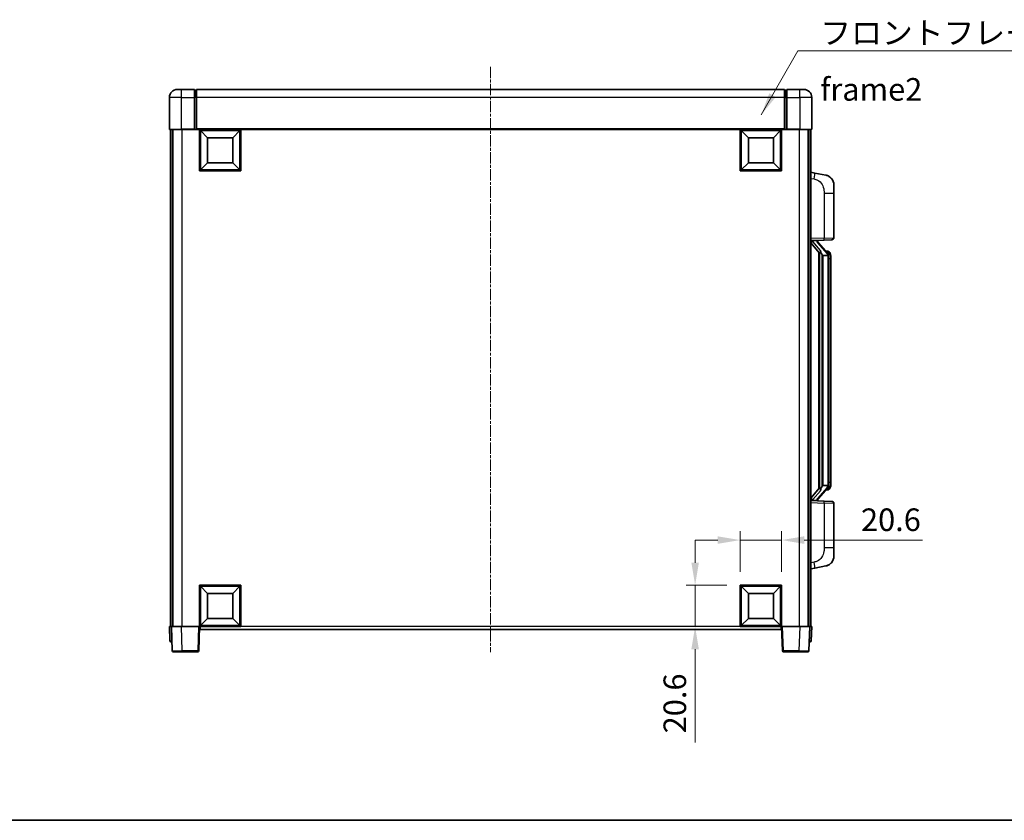
# Model space of a CAD drawing. Units: millimetres. Extents: x 8 to 10049, y 16 to 1281.
# Drawn here: x 2000 to 2491, y 16 to 415 of the extents above; entities that cross this region are included whole.
import ezdxf

# ---------------------------------------------------------------- set-up
doc = ezdxf.new("R2010")
doc.units = ezdxf.units.MM
doc.linetypes.add('CHAIN', pattern=[0.3543, 0.2362, -0.0295, 0.0591, -0.0295])
for name, color, linetype, lineweight in [('Border (ISO)', 7, 'Continuous', 35), ('Dimension (ISO)', 7, 'Continuous', 18), ('Dimension (ISO) @ 1', 7, 'Continuous', 18), ('Symbol (ISO)', 7, 'Continuous', 18), ('Symbol (ISO) @ 1', 7, 'Continuous', 18), ('Visible (ISO)', 7, 'Continuous', 35), ('Visible Narrow (ISO)', 7, 'Continuous', 25)]:
    doc.layers.add(name, color=color, linetype=linetype, lineweight=lineweight)
doc.layers.add('Centerline (ISO)', color=7, linetype='Continuous', lineweight=18, true_color=0x80ffff)
doc.styles.add('Note Text (TK)', font='MS PGothic.ttf')
doc.dimstyles.new('Default - Method 1b (TK)', dxfattribs={"dimscale": 4, "dimtxt": 2.5, "dimasz": 2.5, "dimexe": 1, "dimexo": 1.5, "dimgap": 1, "dimtad": 1, "dimtoh": 1, "dimrnd": 1e-08, "dimdsep": 46, "dimtxsty": 'Note Text (TK)', "dimcen": 0.09, "dimdle": 5, "dimclrd": 100, "dimclre": 100, "dimclrt": 7, "dimadec": 1, "dimazin": 1, "dimtfac": 1, "dimtmove": 0, "dimatfit": 3, "dimfxl": 0, "dimtolj": 1, "dimlwd": -1, "dimlwe": -1, "dimarcsym": 0})
doc.dimstyles.new('Default - Method 1b (TK)$7', dxfattribs={"dimscale": 4, "dimtxt": 2.5, "dimasz": 2.5, "dimexe": 1, "dimexo": 1.5, "dimgap": 1, "dimtad": 1, "dimtoh": 1, "dimrnd": 1e-08, "dimdsep": 46, "dimtxsty": 'Note Text (TK)', "dimcen": 0.09, "dimdle": 5, "dimclrd": 256, "dimclre": 100, "dimclrt": 7, "dimadec": 1, "dimazin": 1, "dimtfac": 1, "dimtmove": 0, "dimatfit": 3, "dimfxl": 0, "dimtolj": 1, "dimlwd": -1, "dimlwe": -1, "dimarcsym": 0})

# ---------------------------------------------------------------- blocks, each defined once
blk = doc.blocks.new('図面枠 tk図枠')
at = {"layer": 'Border (ISO)'}
blk.add_line((14.5, 8), (405.5, 8), dxfattribs=at)
blk = doc.blocks.new('*D97')
at = {"layer": 'Defpoints', "color": 0, "transparency": 16777216}
for p in [(2379.7, 155.81), (2359.1, 133.31), (2379.7, 133.31)]:
    blk.add_point(p, dxfattribs=at)
at = {"layer": 'Dimension (ISO)', "color": 100, "transparency": 16777216}
for p, q in [((2359.1, 140.06), (2359.1, 160.31)), ((2379.7, 140.06), (2379.7, 160.31)), ((2347.85, 155.81), (2336.6, 155.81)), ((2359.1, 155.81), (2379.7, 155.81)), ((2390.95, 155.81), (2449.87, 155.81))]:
    blk.add_line(p, q, dxfattribs=at)
for points in [[(2347.85, 157.68), (2347.85, 153.93), (2359.1, 155.81)], [(2390.95, 157.68), (2390.95, 153.93), (2379.7, 155.81)]]:
    blk.add_solid(points, dxfattribs=at)
at = {"layer": 'Dimension (ISO)', "color": 7, "transparency": 16777216, "insert": (2419.23, 165.93), "char_height": 11.25, "attachment_point": 4, "style": 'Note Text (TK)'}
blk.add_mtext('\\A1;20.6', dxfattribs=at)
blk = doc.blocks.new('*D98')
at = {"layer": 'Defpoints', "color": 0, "transparency": 16777216}
for p in [(2336.6, 133.31), (2359.1, 133.31), (2359.1, 112.71)]:
    blk.add_point(p, dxfattribs=at)
at = {"layer": 'Dimension (ISO)', "color": 100, "transparency": 16777216}
for p, q in [((2336.6, 144.56), (2336.6, 155.81)), ((2352.35, 133.31), (2332.1, 133.31)), ((2336.6, 133.31), (2336.6, 112.71)), ((2352.35, 112.71), (2332.1, 112.71)), ((2336.6, 101.46), (2336.6, 55.07))]:
    blk.add_line(p, q, dxfattribs=at)
for points in [[(2334.73, 144.56), (2338.48, 144.56), (2336.6, 133.31)], [(2334.73, 101.46), (2338.48, 101.46), (2336.6, 112.71)]]:
    blk.add_solid(points, dxfattribs=at)
at = {"layer": 'Dimension (ISO)', "color": 7, "transparency": 16777216, "insert": (2326.48, 59.57), "char_height": 11.25, "attachment_point": 4, "rotation": 90, "style": 'Note Text (TK)'}
blk.add_mtext('\\A1;20.6', dxfattribs=at)

msp = doc.modelspace()

# ---------------------------------------------------------------- linework, layer by layer
at = {"layer": 'Centerline (ISO)', "linetype": 'CHAIN', "ltscale": 23.990969}
msp.add_line((2234.7049, 391.4598), (2234.7049, 99.9598), dxfattribs=at)
at = {"layer": 'Visible (ISO)'}
for p, q in [((2078.7049, 380.2098), (2080.7049, 380.2098)), ((2087.2049, 380.2098), (2080.7049, 380.2098)), ((2087.2049, 380.2098), (2087.2049, 376.2098)), ((2087.9549, 379.9098), (2087.2049, 379.9098)), ((2381.2049, 380.2098), (2088.2049, 380.2098)), ((2088.2049, 376.2098), (2088.2049, 380.2098)), ((2381.2049, 380.2098), (2381.2049, 376.2098)), ((2381.4549, 379.9098), (2382.2049, 379.9098)), ((2382.2049, 376.2098), (2382.2049, 380.2098)), ((2388.7049, 380.2098), (2382.2049, 380.2098)), ((2388.7049, 380.2098), (2390.7049, 380.2098)), ((2074.7049, 376.2098), (2074.7049, 360.4598)), ((2087.2049, 360.4598), (2087.2049, 376.2098)), ((2088.2049, 376.2098), (2088.2049, 360.5098)), ((2381.2049, 360.5098), (2381.2049, 376.2098)), ((2382.2049, 376.2098), (2382.2049, 360.4598)), ((2394.7049, 360.4598), (2394.7049, 376.2098)), ((2080.7049, 360.2098), (2074.9549, 360.2098)), ((2075.2049, 360.2098), (2075.2049, 112.7098)), ((2076.2049, 360.2098), (2076.2049, 112.7098)), ((2076.4549, 360.2098), (2076.4549, 112.7098)), ((2080.7049, 360.2098), (2087.2049, 360.2098)), ((2087.2049, 360.4598), (2087.2049, 360.2098)), ((2087.9549, 360.2098), (2087.2049, 360.2098)), ((2088.2049, 360.2098), (2087.9549, 360.2098)), ((2088.2049, 360.2098), (2088.2049, 360.5098)), ((2381.2049, 360.2098), (2088.2049, 360.2098)), ((2089.7049, 339.6098), (2089.7049, 360.2098)), ((2093.7549, 356.1598), (2090.2049, 359.7098)), ((2090.2049, 340.1098), (2090.2049, 359.7098)), ((2090.2049, 359.7098), (2109.8049, 359.7098)), ((2106.2549, 356.1598), (2109.8049, 359.7098)), ((2109.8049, 359.7098), (2109.8049, 340.1098)), ((2110.3049, 360.2098), (2110.3049, 339.6098)), ((2359.1049, 339.6098), (2359.1049, 360.2098)), ((2363.1549, 356.1598), (2359.6049, 359.7098)), ((2359.6049, 340.1098), (2359.6049, 359.7098)), ((2359.6049, 359.7098), (2379.2049, 359.7098)), ((2375.6549, 356.1598), (2379.2049, 359.7098)), ((2379.2049, 359.7098), (2379.2049, 340.1098)), ((2379.7049, 360.2098), (2379.7049, 339.6098)), ((2381.2049, 360.5098), (2381.2049, 360.2098)), ((2381.4549, 360.2098), (2381.2049, 360.2098)), ((2382.2049, 360.2098), (2381.4549, 360.2098)), ((2382.2049, 360.2098), (2382.2049, 360.4598)), ((2382.2049, 360.2098), (2388.7049, 360.2098)), ((2394.4549, 360.2098), (2388.7049, 360.2098)), ((2392.9549, 360.2098), (2392.9549, 112.7098)), ((2393.2049, 360.2098), (2393.2049, 112.7098)), ((2394.2049, 360.2098), (2394.2049, 112.7098)), ((2093.7549, 343.6598), (2093.7549, 356.1598)), ((2093.7549, 356.1598), (2106.2549, 356.1598)), ((2106.2549, 356.1598), (2106.2549, 343.6598)), ((2363.1549, 343.6598), (2363.1549, 356.1598)), ((2363.1549, 356.1598), (2375.6549, 356.1598)), ((2375.6549, 356.1598), (2375.6549, 343.6598)), ((2093.7549, 343.6598), (2090.2049, 340.1098)), ((2106.2549, 343.6598), (2093.7549, 343.6598)), ((2106.2549, 343.6598), (2109.8049, 340.1098)), ((2363.1549, 343.6598), (2359.6049, 340.1098)), ((2375.6549, 343.6598), (2363.1549, 343.6598)), ((2375.6549, 343.6598), (2379.2049, 340.1098)), ((2110.3049, 339.6098), (2089.7049, 339.6098)), ((2109.8049, 340.1098), (2090.2049, 340.1098)), ((2379.7049, 339.6098), (2359.1049, 339.6098)), ((2379.2049, 340.1098), (2359.6049, 340.1098)), ((2396.3, 338.5526), (2394.2049, 338.9598)), ((2401.6589, 337.5109), (2396.3, 338.5526)), ((2405.7049, 332.6028), (2405.7049, 328.4702)), ((2405.7049, 306.3271), (2405.7049, 328.4702)), ((2394.2049, 304.9598), (2400.8794, 305.1929)), ((2395.2049, 304.9698), (2397.2049, 304.9698)), ((2397.7049, 304.8965), (2397.7049, 305.0821)), ((2397.7049, 304.6908), (2397.7049, 304.8965)), ((2404.7398, 305.3277), (2400.8794, 305.1929)), ((2394.2049, 303.7704), (2398.6408, 298.6675)), ((2402.7143, 298.5542), (2397.9501, 304.0347)), ((2402.6355, 299.6448), (2401.7662, 299.6448)), ((2403.469, 299.2103), (2403.3902, 299.3009)), ((2398.2049, 299.1689), (2398.2049, 181.2508)), ((2398.6049, 298.7088), (2398.6049, 181.7109)), ((2400.2049, 297.4698), (2399.9547, 297.7565)), ((2402.6875, 297.4698), (2400.2049, 297.4698)), ((2400.2049, 297.4698), (2400.2049, 182.9498)), ((2403.2049, 183.1776), (2403.2049, 297.2421)), ((2404.2049, 295.8948), (2404.2049, 297.2421)), ((2404.2049, 184.5248), (2404.2049, 295.8948)), ((2398.6408, 181.7522), (2394.2049, 176.6493)), ((2397.9501, 176.385), (2402.7143, 181.8655)), ((2399.9547, 182.6632), (2400.2049, 182.9498)), ((2400.2049, 182.9498), (2402.6875, 182.9498)), ((2404.2049, 183.1776), (2404.2049, 184.5248)), ((2402.6355, 180.7748), (2401.7662, 180.7748)), ((2403.3902, 181.1188), (2403.469, 181.2094)), ((2400.8794, 175.2268), (2394.2049, 175.4598)), ((2395.2049, 175.4498), (2397.2049, 175.4498)), ((2397.7049, 175.5232), (2397.7049, 175.7289)), ((2397.7049, 175.3376), (2397.7049, 175.5232)), ((2400.8794, 175.2268), (2404.7398, 175.092)), ((2405.7049, 151.9495), (2405.7049, 174.0926)), ((2405.7049, 151.9495), (2405.7049, 147.8169)), ((2396.3, 141.8671), (2401.6589, 142.9088)), ((2394.2049, 141.4598), (2396.3, 141.8671)), ((2089.7049, 112.7098), (2089.7049, 133.3098)), ((2089.7049, 133.3098), (2110.3049, 133.3098)), ((2093.7549, 129.2598), (2090.2049, 132.8098)), ((2090.2049, 113.2098), (2090.2049, 132.8098)), ((2090.2049, 132.8098), (2109.8049, 132.8098)), ((2106.2549, 129.2598), (2109.8049, 132.8098)), ((2109.8049, 132.8098), (2109.8049, 113.2098)), ((2110.3049, 133.3098), (2110.3049, 112.7098)), ((2359.1049, 112.7098), (2359.1049, 133.3098)), ((2359.1049, 133.3098), (2379.7049, 133.3098)), ((2363.1549, 129.2598), (2359.6049, 132.8098)), ((2359.6049, 113.2098), (2359.6049, 132.8098)), ((2359.6049, 132.8098), (2379.2049, 132.8098)), ((2375.6549, 129.2598), (2379.2049, 132.8098)), ((2379.2049, 132.8098), (2379.2049, 113.2098)), ((2379.7049, 133.3098), (2379.7049, 112.7098)), ((2093.7549, 116.7598), (2093.7549, 129.2598)), ((2093.7549, 129.2598), (2106.2549, 129.2598)), ((2106.2549, 129.2598), (2106.2549, 116.7598)), ((2363.1549, 116.7598), (2363.1549, 129.2598)), ((2363.1549, 129.2598), (2375.6549, 129.2598)), ((2375.6549, 129.2598), (2375.6549, 116.7598)), ((2093.7549, 116.7598), (2090.2049, 113.2098)), ((2109.8049, 113.2098), (2090.2049, 113.2098)), ((2106.2549, 116.7598), (2093.7549, 116.7598)), ((2106.2549, 116.7598), (2109.8049, 113.2098)), ((2363.1549, 116.7598), (2359.6049, 113.2098)), ((2379.2049, 113.2098), (2359.6049, 113.2098)), ((2375.6549, 116.7598), (2363.1549, 116.7598)), ((2375.6549, 116.7598), (2379.2049, 113.2098)), ((2074.7049, 112.7098), (2075.7042, 112.7098)), ((2074.7049, 112.7098), (2074.9499, 105.6924)), ((2075.7042, 112.7098), (2075.7049, 112.7098)), ((2075.7049, 112.7098), (2080.7018, 112.7098)), ((2075.7049, 112.7098), (2076.1245, 100.6924)), ((2080.7018, 112.7098), (2089.2052, 112.7098)), ((2089.2052, 112.7098), (2089.7049, 112.7098)), ((2089.2852, 100.6924), (2089.7049, 112.7098)), ((2110.3049, 112.7098), (2089.7049, 112.7098)), ((2089.9549, 111.2098), (2089.9549, 112.7098)), ((2379.4549, 111.2098), (2089.9549, 111.2098)), ((2379.7049, 112.7098), (2359.1049, 112.7098)), ((2379.4549, 112.7098), (2379.4549, 111.2098)), ((2379.7049, 112.7098), (2380.2046, 112.7098)), ((2379.7049, 112.7098), (2380.1245, 100.6924)), ((2380.2046, 112.7098), (2388.7079, 112.7098)), ((2388.7079, 112.7098), (2393.7049, 112.7098)), ((2393.2852, 100.6924), (2393.7049, 112.7098)), ((2393.7049, 112.7098), (2393.7055, 112.7098)), ((2393.7055, 112.7098), (2394.7049, 112.7098)), ((2394.4598, 105.6924), (2394.7049, 112.7098)), ((2075.9493, 105.2098), (2075.4496, 105.2098)), ((2075.9493, 105.2098), (2075.9668, 105.2098)), ((2393.443, 105.2098), (2393.4604, 105.2098)), ((2393.9601, 105.2098), (2393.4604, 105.2098)), ((2081.1215, 100.2098), (2076.6242, 100.2098)), ((2081.1215, 100.2098), (2088.7855, 100.2098)), ((2380.6242, 100.2098), (2388.2882, 100.2098)), ((2392.7855, 100.2098), (2388.2882, 100.2098))]:
    msp.add_line(p, q, dxfattribs=at)
for centre, radius, start, end in [((2078.7049, 376.2098), 4, 90, 180), ((2087.9549, 379.6598), 0.25, 0, 90), ((2381.4549, 379.6598), 0.25, 90, 180), ((2390.7049, 376.2098), 4, 0, 90), ((2074.9549, 360.4598), 0.25, 180, 270), ((2394.4549, 360.4598), 0.25, 270, 0), ((2400.7049, 332.6028), 5, 0, 41.09567), ((2398.7049, 304.6908), 1, 180, 221), ((2404.7049, 306.3271), 1, 272, 0), ((2402.6355, 298.6448), 1, 41, 90), ((2401.2049, 297.2421), 2, 5.907532, 41), ((2401.2049, 297.2421), 2, 0, 5.907532), ((2401.2049, 183.1776), 2, 319, 354.092468), ((2401.2049, 183.1776), 2, 354.092468, 0), ((2402.6355, 181.7748), 1, 270, 319), ((2398.7049, 175.7289), 1, 139, 180), ((2404.7049, 174.0926), 1, 0, 88), ((2400.7049, 147.8169), 5, 318.90433, 0), ((2075.4496, 105.7098), 0.5, 182, 270), ((2393.9601, 105.7098), 0.5, 270, 358), ((2076.6242, 100.7098), 0.5, 182, 270), ((2088.7855, 100.7098), 0.5, 270, 358), ((2380.6242, 100.7098), 0.5, 182, 270), ((2392.7855, 100.7098), 0.5, 270, 358)]:
    msp.add_arc(centre, radius, start, end, dxfattribs=at)
for centre, major_axis, ratio, start_param, end_param in [((2395.2049, 304.8231), (-1, 0), 0.14676884, 4.71238898, 6.28318531), ((2395.2049, 304.1443), (-0.9955, -0.3722), 0.25438663, 4.61756297, 6.18835929), ((2397.2049, 304.8965), (0.5, 0), 0.14676884, 0, 1.57079633), ((2400.6049, 304.0611), (0, -6.6667), 0.3, 5.35609995, 5.95208923), ((2400.6049, 176.3586), (0, 6.6667), 0.3, 0.33109608, 0.92708535), ((2395.2049, 176.2754), (0.9955, -0.3722), 0.25438663, 3.23641867, 4.807215), ((2395.2049, 175.5966), (-1, 0), 0.14676884, 0, 1.57079633), ((2397.2049, 175.5232), (0.5, 0), 0.14676884, 4.71238898, 6.28318531)]:
    msp.add_ellipse(centre, major_axis=major_axis, ratio=ratio, start_param=start_param, end_param=end_param, dxfattribs=at)
for points, knots in [([(2401.6589, 337.5109), (2401.7605, 337.4912), (2401.8618, 337.4682), (2402.0205, 337.427), (2402.0788, 337.4107), (2402.3998, 337.3147), (2402.6577, 337.2141), (2403.1253, 336.9847), (2403.3392, 336.8597), (2403.6776, 336.6267), (2403.8092, 336.5259), (2404.0333, 336.3363), (2404.1293, 336.2482), (2404.2649, 336.1143), (2404.3097, 336.0682), (2404.3735, 336.0002), (2404.3944, 335.9774), (2404.4348, 335.9327), (2404.4536, 335.9115), (2404.4729, 335.8894)], [0, 0, 0, 0, 0.031817178, 0.031817178, 0.050452113, 0.050452113, 0.134929933, 0.134929933, 0.208678987, 0.208678987, 0.258212634, 0.258212634, 0.298091577, 0.298091577, 0.318896146, 0.318896146, 0.329513015, 0.329513015, 0.340218293, 0.340218293, 0.340218293, 0.340218293]), ([(2401.6589, 337.5109), (2401.8354, 337.4766), (2402.011, 337.4325), (2402.2646, 337.354), (2402.3458, 337.3266), (2402.6756, 337.2057), (2402.92, 337.0935), (2403.3522, 336.8506), (2403.5449, 336.7242), (2403.8494, 336.4934), (2403.9687, 336.3937), (2404.1525, 336.2254), (2404.2218, 336.1581), (2404.3202, 336.057), (2404.3525, 336.0228), (2404.4148, 335.9552), (2404.4436, 335.9231), (2404.4729, 335.8894)], [0, 0, 0, 0, 0.055151579, 0.055151579, 0.081398944, 0.081398944, 0.162714309, 0.162714309, 0.230969498, 0.230969498, 0.277734391, 0.277734391, 0.307873407, 0.307873407, 0.323370755, 0.323370755, 0.339065947, 0.339065947, 0.339065947, 0.339065947]), ([(2399.0051, 300.0599), (2399.0123, 300.028), (2399.0193, 299.9964), (2399.0716, 299.7521), (2399.1202, 299.4908), (2399.1202, 299.1948), (2399.1153, 299.118), (2399.0874, 298.9746), (2399.0641, 298.9081), (2399.0117, 298.8112), (2398.9819, 298.7717), (2398.9203, 298.7098), (2398.8887, 298.6871), (2398.7902, 298.6311), (2398.7267, 298.6231), (2398.666, 298.6449), (2398.652, 298.6546), (2398.6408, 298.6675)], [0.385438022, 0.385438022, 0.385438022, 0.385438022, 0.395277817, 0.395277817, 0.463062777, 0.463062777, 0.48409735, 0.48409735, 0.505131922, 0.505131922, 0.522665464, 0.522665464, 0.540199005, 0.540199005, 0.585275052, 0.585275052, 0.602559288, 0.602559288, 0.602559288, 0.602559288]), ([(2403.1942, 297.4479), (2403.1942, 297.4481), (2403.1942, 297.4482), (2403.1928, 297.4575), (2403.1798, 297.4652), (2403.1308, 297.4776), (2403.0944, 297.482), (2403.0029, 297.4863), (2402.9488, 297.4862), (2402.8301, 297.4815), (2402.7667, 297.477), (2402.7025, 297.4706)], [-0.0778087689, -0.0778087689, -0.0778087689, -0.0778087689, -0.0774791395, -0.0774791395, -0.0585788033, -0.0585788033, -0.0389062325, -0.0389062325, -0.0193765361, -0.0193765361, 0, 0, 0, 0]), ([(2404.2049, 297.2421), (2404.2049, 297.8359), (2404.0544, 298.24), (2403.7491, 298.8724), (2403.5782, 299.0846), (2403.469, 299.2103)], [0, 0, 0, 0, 0.2061269, 0.2061269, 0.42564821, 0.42564821, 0.42564821, 0.42564821]), ([(2398.6408, 181.7522), (2398.648, 181.7606), (2398.6565, 181.7676), (2398.6998, 181.7925), (2398.7485, 181.7937), (2398.8342, 181.764), (2398.8704, 181.7458), (2398.9446, 181.6888), (2398.9823, 181.6495), (2399.0485, 181.5478), (2399.0783, 181.477), (2399.1139, 181.3197), (2399.1202, 181.2336), (2399.1202, 181.1548), (2399.1202, 180.9289), (2399.0716, 180.6676), (2399.0193, 180.4233), (2399.0123, 180.3917), (2399.0051, 180.3597)], [0.683627444, 0.683627444, 0.683627444, 0.683627444, 0.694717026, 0.694717026, 0.733379875, 0.733379875, 0.75451963, 0.75451963, 0.775659385, 0.775659385, 0.799292727, 0.799292727, 0.822926069, 0.822926069, 0.822926069, 0.890711029, 0.890711029, 0.900550824, 0.900550824, 0.900550824, 0.900550824]), ([(2403.1942, 182.9718), (2403.1942, 182.9716), (2403.1942, 182.9715), (2403.1928, 182.9622), (2403.1798, 182.9545), (2403.1308, 182.9421), (2403.0944, 182.9377), (2403.0029, 182.9334), (2402.9488, 182.9335), (2402.8301, 182.9382), (2402.7667, 182.9427), (2402.7025, 182.9491)], [-0.0003297628, -0.0003297628, -0.0003297628, -0.0003297628, 0, 0, 0.0189079865, 0.0189079865, 0.0385885202, 0.0385885202, 0.0581261217, 0.0581261217, 0.0775105008, 0.0775105008, 0.0775105008, 0.0775105008]), ([(2403.469, 181.2094), (2403.5233, 181.272), (2403.5927, 181.3567), (2403.7597, 181.597), (2403.8603, 181.7631), (2404.0317, 182.154), (2404.1057, 182.368), (2404.1846, 182.7922), (2404.2049, 182.9732), (2404.2049, 183.1776)], [0, 0, 0, 0, 0.109280085, 0.109280085, 0.240591253, 0.240591253, 0.354088722, 0.354088722, 0.425024641, 0.425024641, 0.425024641, 0.425024641]), ([(2404.4729, 144.5303), (2404.4534, 144.508), (2404.4344, 144.4865), (2404.3935, 144.4413), (2404.3723, 144.4183), (2404.3078, 144.3495), (2404.2624, 144.3029), (2404.1252, 144.1676), (2404.0281, 144.0787), (2403.8018, 143.8879), (2403.6691, 143.7868), (2403.3287, 143.5534), (2403.1137, 143.4286), (2402.6491, 143.2023), (2402.3954, 143.1036), (2401.9798, 142.9794), (2401.8198, 142.94), (2401.6589, 142.9088)], [0, 0, 0, 0, 0.010823116, 0.010823116, 0.021555164, 0.021555164, 0.042579621, 0.042579621, 0.082862142, 0.082862142, 0.132680778, 0.132680778, 0.206708077, 0.206708077, 0.289770927, 0.289770927, 0.340209224, 0.340209224, 0.340209224, 0.340209224]), ([(2403.0092, 143.3795), (2402.8195, 143.281), (2402.6244, 143.1952), (2402.1769, 143.0311), (2401.9187, 142.9593), (2401.6589, 142.9088)], [0.193034956, 0.193034956, 0.193034956, 0.193034956, 0.257659665, 0.257659665, 0.339004358, 0.339004358, 0.339004358, 0.339004358]), ([(2404.4729, 144.5303), (2404.4443, 144.4975), (2404.4162, 144.4661), (2404.3555, 144.4001), (2404.324, 144.3667), (2404.2281, 144.268), (2404.1606, 144.2021), (2404.0689, 144.1177), (2404.047, 144.0979), (2404.0249, 144.0782)], [0, 0, 0, 0, 0.0153264144, 0.0153264144, 0.0304667096, 0.0304667096, 0.0599334156, 0.0599334156, 0.0689999837, 0.0689999837, 0.0689999837, 0.0689999837])]:
    msp.add_open_spline(points, degree=3, knots=knots, dxfattribs=at)
for points in [[(2402.7025, 297.4706), (2402.6973, 297.4701), (2402.6922, 297.4698), (2402.6875, 297.4698)], [(2402.6875, 182.9498), (2402.6922, 182.9498), (2402.6973, 182.9496), (2402.7025, 182.9491)]]:
    msp.add_open_spline(points, degree=3, dxfattribs=at)
at = {"layer": 'Visible Narrow (ISO)'}
for p, q in [((2080.7049, 376.2098), (2080.7049, 380.2098)), ((2087.9549, 376.2098), (2087.9549, 379.9098)), ((2381.4549, 379.9098), (2381.4549, 376.2098)), ((2388.7049, 376.2098), (2388.7049, 380.2098)), ((2080.7049, 376.2098), (2074.7049, 376.2098)), ((2080.7049, 360.4598), (2080.7049, 376.2098)), ((2080.7049, 376.2098), (2087.2049, 376.2098)), ((2087.9549, 376.2098), (2087.2049, 376.2098)), ((2088.2049, 376.2098), (2087.9549, 376.2098)), ((2087.9549, 376.2098), (2087.9549, 360.2098)), ((2381.2049, 376.2098), (2088.2049, 376.2098)), ((2381.2049, 376.2098), (2381.4549, 376.2098)), ((2381.4549, 360.2098), (2381.4549, 376.2098)), ((2381.4549, 376.2098), (2382.2049, 376.2098)), ((2382.2049, 376.2098), (2388.7049, 376.2098)), ((2388.7049, 376.2098), (2388.7049, 360.4598)), ((2394.7049, 376.2098), (2388.7049, 376.2098)), ((2074.7049, 360.4598), (2080.7049, 360.4598)), ((2080.7049, 360.4598), (2080.7049, 360.2098)), ((2087.2049, 360.4598), (2080.7049, 360.4598)), ((2080.9549, 360.2098), (2080.9549, 112.7098)), ((2381.2049, 360.5098), (2088.2049, 360.5098)), ((2388.7049, 360.4598), (2382.2049, 360.4598)), ((2388.4549, 360.2098), (2388.4549, 112.7098)), ((2388.7049, 360.4598), (2388.7049, 360.2098)), ((2388.7049, 360.4598), (2394.7049, 360.4598)), ((2394.2049, 335.924), (2395.8323, 335.6077)), ((2400.8794, 328.4702), (2405.7049, 328.4702)), ((2400.8794, 328.4702), (2400.8794, 306.1923)), ((2400.8794, 306.1923), (2394.2049, 305.9592)), ((2395.2049, 304.9698), (2395.2049, 304.9948)), ((2395.2049, 304.4316), (2395.2049, 304.9698)), ((2399.0051, 300.0599), (2395.2049, 304.4316)), ((2397.2049, 305.0646), (2397.2049, 304.9698)), ((2397.2049, 304.9698), (2397.2049, 304.8344)), ((2400.8794, 306.1923), (2405.7049, 306.3271)), ((2397.5728, 303.8503), (2402.3369, 298.3698)), ((2399.9547, 182.6632), (2399.9547, 297.7565)), ((2403.2049, 297.2421), (2402.7049, 297.2421)), ((2402.7049, 297.2421), (2402.7049, 183.1776)), ((2403.2049, 298.0594), (2403.2049, 297.2421)), ((2404.2049, 295.8948), (2403.2049, 295.8948)), ((2402.3369, 182.0499), (2397.5728, 176.5694)), ((2403.2049, 183.1776), (2402.7049, 183.1776)), ((2404.2049, 184.5248), (2403.2049, 184.5248)), ((2403.2049, 183.1776), (2403.2049, 182.3603)), ((2395.2049, 175.9881), (2399.0051, 180.3597)), ((2394.2049, 174.4605), (2400.8794, 174.2274)), ((2395.2049, 175.4498), (2395.2049, 175.9881)), ((2395.2049, 175.4249), (2395.2049, 175.4498)), ((2397.2049, 175.5853), (2397.2049, 175.4498)), ((2397.2049, 175.4498), (2397.2049, 175.3551)), ((2405.7049, 174.0926), (2400.8794, 174.2274)), ((2400.8794, 174.2274), (2400.8794, 151.9495)), ((2405.7049, 151.9495), (2400.8794, 151.9495)), ((2395.8323, 144.812), (2394.2049, 144.4956)), ((2075.9493, 105.6924), (2075.7042, 112.7098)), ((2081.1215, 100.6924), (2080.7018, 112.7098)), ((2089.2052, 112.7098), (2088.7855, 100.6924)), ((2359.1049, 112.7098), (2110.3049, 112.7098)), ((2380.6242, 100.6924), (2380.2046, 112.7098)), ((2388.7079, 112.7098), (2388.2882, 100.6924)), ((2393.7055, 112.7098), (2393.4604, 105.6924)), ((2075.9493, 105.6924), (2075.9493, 105.2098)), ((2075.9499, 105.6924), (2075.9493, 105.6924)), ((2393.4604, 105.6924), (2393.4598, 105.6924)), ((2393.4604, 105.6924), (2393.4604, 105.2098)), ((2081.1215, 100.6924), (2081.1215, 100.2098)), ((2088.7855, 100.6924), (2081.1215, 100.6924)), ((2088.7855, 100.6924), (2088.7855, 100.2098)), ((2380.6242, 100.2098), (2380.6242, 100.6924)), ((2388.2882, 100.6924), (2380.6242, 100.6924)), ((2388.2882, 100.6924), (2388.2882, 100.2098))]:
    msp.add_line(p, q, dxfattribs=at)
for centre, start, end in [((2398.7049, 304.8344), 180, 221), ((2401.2049, 297.3858), 3.242335, 41), ((2401.2049, 297.2421), 0, 8.733934), ((2401.2049, 183.0339), 319, 356.757665), ((2401.2049, 183.1776), 351.266066, 0), ((2398.7049, 175.5853), 139, 180)]:
    msp.add_arc(centre, 1.5, start, end, dxfattribs=at)
for centre, major_axis, ratio, start_param, end_param in [((2395.7276, 335.6077), (0.5724, 2.9449), 0.03425905, 4.71904817, 6.28318531), ((2397.2049, 304.6908), (0.5, 0), 0.28734789, 0, 1.57079633), ((2400.8445, 306.1923), (0.0349, -0.9994), 0.03487826, 0, 1.56957835), ((2397.5728, 303.7067), (0.3774, 0.328), 0.22082359, 0, 1.3811443), ((2402.7143, 298.5542), (0.7547, 0.6561), 0.98843646, 0, 0.86096541), ((2402.3369, 298.2262), (0.3774, 0.328), 0.22082359, 0, 1.3811443), ((2403.2049, 297.2421), (1, 0), 0.81730076, 0, 1.57079633), ((2402.3369, 182.1935), (0.3774, -0.328), 0.22082359, 4.90204101, 6.28318531), ((2403.2049, 183.1776), (1, 0), 0.81730076, 4.71238898, 6.28318531), ((2402.7143, 181.8655), (0.7547, -0.6561), 0.98843646, 5.4222199, 6.28318531), ((2397.2049, 175.7289), (0.5, 0), 0.28734789, 4.71238898, 6.28318531), ((2397.5728, 176.713), (0.3774, -0.328), 0.22082359, 4.90204101, 6.28318531), ((2400.8445, 174.2274), (0.0349, 0.9994), 0.03487826, 4.71360696, 6.28318531), ((2395.7276, 144.812), (0.5724, -2.9449), 0.03425905, 0, 1.56413714), ((2075.9499, 105.7098), (-1, -0.0174), 0.01743381, 0.00030449, 1.56988285), ((2393.4598, 105.7098), (-1, 0.0174), 0.01743381, 1.57170981, 3.14128816), ((2081.127, 100.7098), (-5.0024, -0.0174), 0.00348438, 0.00010951, 1.56968786), ((2088.7855, 100.7098), (0.4997, -0.0174), 0.03487826, 4.71360696, 6.28318531), ((2380.6242, 100.7098), (-0.4997, -0.0174), 0.03487826, 0, 1.56957835), ((2388.2828, 100.7098), (-5.0024, 0.0174), 0.00348438, 1.5719048, 3.14148316)]:
    msp.add_ellipse(centre, major_axis=major_axis, ratio=ratio, start_param=start_param, end_param=end_param, dxfattribs=at)
for points, knots in [([(2395.8323, 335.6077), (2396.3888, 335.4995), (2397.0077, 335.3591), (2397.6158, 335.0416), (2398.4683, 334.5963), (2399.2829, 333.7964), (2399.8573, 332.804), (2400.3573, 331.9401), (2400.6625, 330.9594), (2400.7884, 330.0764), (2400.8733, 329.4814), (2400.8794, 328.9366), (2400.8794, 328.4702)], [0, 0, 0, 0, 0.22498324, 0.22498324, 0.22498324, 0.54043573, 0.54043573, 0.54043573, 0.81501171, 0.81501171, 0.81501171, 1, 1, 1, 1]), ([(2402.7143, 299.5476), (2402.7871, 299.4575), (2402.901, 299.3057), (2403.1045, 298.8398), (2403.2049, 298.547), (2403.2049, 298.0594)], [-0.42564821, -0.42564821, -0.42564821, -0.42564821, -0.2061269, -0.2061269, 0, 0, 0, 0]), ([(2403.2049, 182.3603), (2403.2049, 182.1925), (2403.1914, 182.0501), (2403.1388, 181.7217), (2403.0894, 181.5618), (2402.9752, 181.2724), (2402.9081, 181.1517), (2402.7968, 180.9778), (2402.7505, 180.917), (2402.7143, 180.8721)], [-0.425024641, -0.425024641, -0.425024641, -0.425024641, -0.354088722, -0.354088722, -0.240591253, -0.240591253, -0.109280085, -0.109280085, 0, 0, 0, 0]), ([(2402.7143, 180.8721), (2402.6641, 180.8101), (2402.6381, 180.7781), (2402.6355, 180.7749), (2402.6355, 180.7748), (2402.6355, 180.7748)], [-0.318622721, -0.318622721, -0.318622721, -0.318622721, -0.167312443, -0.167312443, -0.15935558, -0.15935558, -0.15935558, -0.15935558]), ([(2400.8794, 151.9495), (2400.8794, 151.4132), (2400.8707, 150.7779), (2400.7453, 150.0778), (2400.5735, 149.1193), (2400.186, 148.0689), (2399.6031, 147.2088), (2399.0459, 146.3867), (2398.3045, 145.7273), (2397.556, 145.3475), (2396.9703, 145.0502), (2396.3711, 144.9167), (2395.8323, 144.812)], [0, 0, 0, 0, 0.21270217, 0.21270217, 0.21270217, 0.50389399, 0.50389399, 0.50389399, 0.78220336, 0.78220336, 0.78220336, 1, 1, 1, 1])]:
    msp.add_open_spline(points, degree=3, knots=knots, dxfattribs=at)
msp.add_open_spline([(2402.6355, 299.6448), (2402.6355, 299.6449), (2402.6614, 299.6129), (2402.7143, 299.5476)], degree=3, dxfattribs=at)

# ---------------------------------------------------------------- block references
at = {"xscale": 4.5, "yscale": 4.5, "zscale": 4.5}
msp.add_blockref('図面枠 tk図枠', (1517.2053, -19.7165), dxfattribs=at)

# ---------------------------------------------------------------- texts
at = {"layer": 'Symbol (ISO)', "color": 7, "insert": (2398.9601, 413.9763), "char_height": 11.25, "width": 232.565782, "attachment_point": 1, "line_spacing_factor": 1.5, "style": 'Note Text (TK)'}
msp.add_mtext('{\\fＭＳ Ｐゴシック|b0|i0;フロントフレーム2 / Front frame2}', dxfattribs=at)

# ---------------------------------------------------------------- dimensions: what is measured, and where the dimension line sits
at = {"layer": 'Dimension (ISO) @ 1', "color": 100, "true_color": 0x00ff3f}
for base, p1, p2, angle, picture, middle in [((2379.7049, 155.8098), (2359.1049, 133.3098), (2379.7049, 133.3098), 180, '*D97', (2432.3013, 155.8098)), ((2336.6049, 133.3098), (2359.1049, 112.7098), (2359.1049, 133.3098), 90, '*D98', (2336.6049, 72.6381))]:
    dim = msp.add_linear_dim(base=base, p1=p1, p2=p2, angle=angle, dimstyle='Default - Method 1b (TK)', override={"dimscale": 1, "dimtxt": 11.25, "dimasz": 11.25, "dimexe": 4.5, "dimexo": 6.75, "dimgap": 4.5, "dimtoh": 0, "dimdec": 2, "dimcen": 0.405, "dimtol": 0, "dimlim": 0, "dimtp": 0, "dimtm": 0, "dimtdec": 2, "dimtix": 0, "dimtofl": 1, "dimtmove": 0, "dimatfit": 1}, dxfattribs=at)
    dim.commit()
    dim.dimension.update_dxf_attribs({"geometry": picture, "text_midpoint": middle, "dimtype": 128})

# ---------------------------------------------------------------- leaders
at = {"layer": 'Symbol (ISO) @ 1', "color": 100, "true_color": 0x00ff40, "annotation_type": 0, "has_hookline": 1, "hookline_direction": 0, "text_width": 224.2969}
msp.add_leader([(2369.5656, 367.5493), (2387.7101, 399.3669), (2398.9601, 399.3669)], dimstyle='Default - Method 1b (TK)$7', override={"dimscale": 1, "dimtxt": 11.25, "dimasz": 11.25, "dimgap": 0, "dimtad": 1}, dxfattribs=at)

doc.saveas('drawing.dxf')
